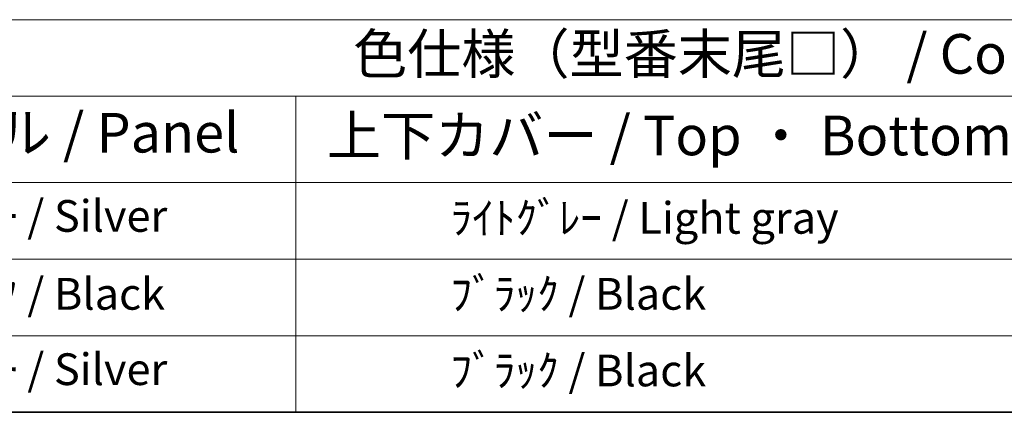
# Model space of a CAD drawing. Units: millimetres. Extents: x -1 to 11604, y 0 to 1686.
# Drawn here: x 213 to 585, y 0 to 149 of the extents above; entities that cross this region are included whole.
import ezdxf

# ---------------------------------------------------------------- set-up
doc = ezdxf.new("R2010")
doc.units = ezdxf.units.MM
doc.layers.add('Border (ISO)', color=7, linetype='Continuous', lineweight=35)
doc.layers.add('Symbol (ISO)', color=7, linetype='Continuous', lineweight=18)
doc.styles.add('Note Text (TK)', font='MS PGothic.ttf')
doc.styles.add('Note Text (TK2)', font='MS PGothic.ttf')

# ---------------------------------------------------------------- blocks, each defined once
blk = doc.blocks.new('図面枠 tk図枠')
at = {"layer": 'Border (ISO)'}
blk.add_line((14.5, 8), (405.5, 8), dxfattribs=at)
blk = doc.blocks.new('テーブル1')
at = {"layer": 'Symbol (ISO)'}
for p, q in [((14.5, 32.76), (224.5, 32.76)), ((14.5, 27.939), (224.5, 27.939)), ((67.5, 27.939), (67.5, 22.498)), ((14.5, 22.498), (224.5, 22.498)), ((67.5, 22.498), (67.5, 8)), ((14.5, 17.665), (224.5, 17.665)), ((14.5, 12.833), (224.5, 12.833)), ((14.5, 8), (224.5, 8))]:
    blk.add_line(p, q, dxfattribs=at)
at = {"layer": 'Symbol (ISO)', "color": 7, "attachment_point": 7}
for s, insert, char_height, style in [('色仕様（型番末尾□） / Color type (End of product number□)', (71.117, 28.573), 2.5, 'Note Text (TK)'), ('パネル / Panel', (41.837, 23.603), 2.5, 'Note Text (TK)'), ('上下カバー / Top ・ Bottom cover', (69.466, 23.428), 2.5, 'Note Text (TK)'), ('    ｼﾙﾊﾞｰ / Silver', (40.7, 18.76), 2, 'Note Text (TK2)'), ('              ﾗｲﾄｸﾞﾚｰ / Light gray', (68.7, 18.637), 2, 'Note Text (TK2)'), ('    ﾌﾞﾗｯｸ / Black', (40.7, 13.846), 2, 'Note Text (TK2)'), ('              ﾌﾞﾗｯｸ / Black', (68.7, 13.846), 2, 'Note Text (TK2)'), ('    ｼﾙﾊﾞｰ / Silver', (40.7, 9.095), 2, 'Note Text (TK2)'), ('              ﾌﾞﾗｯｸ / Black', (68.7, 9.013), 2, 'Note Text (TK2)')]:
    blk.add_mtext(s, dxfattribs=dict(at, insert=insert, char_height=char_height, style=style))

msp = doc.modelspace()

# ---------------------------------------------------------------- block references
at = {"xscale": 6, "yscale": 6, "zscale": 6}
for name in ['図面枠 tk図枠', 'テーブル1']:
    msp.add_blockref(name, (-87.5221, -47.944), dxfattribs=at)

doc.saveas('drawing.dxf')
